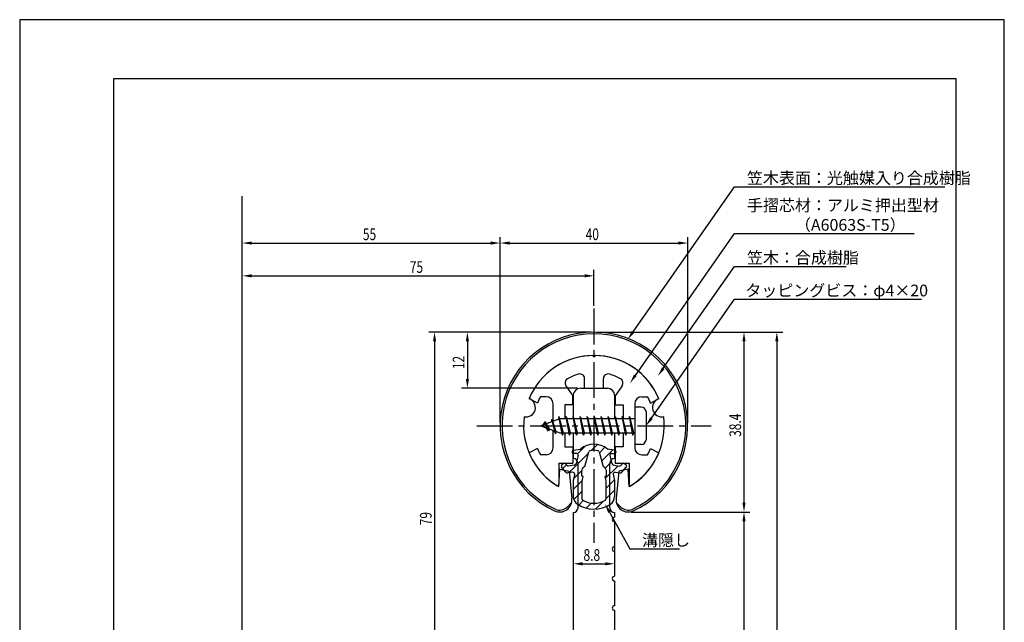
# Model space of a CAD drawing. Extents: x 0 to 210, y 0 to 297.
# Drawn here: x 0 to 210, y 168 to 297 of the extents above; entities that cross this region are included whole.
import ezdxf

# ---------------------------------------------------------------- set-up
doc = ezdxf.new("R2010")
doc.units = 0
doc.header["$LTSCALE"] = 0.4
doc.linetypes.add('CENTER2', pattern=[28.575, 19.05, -3.175, 3.175, -3.175])
doc.layers.get('0').update_dxf_attribs({"linetype": 'CONTINUOUS'})
doc.layers.get('DEFPOINTS').update_dxf_attribs({"linetype": 'CONTINUOUS'})
for name, color, linetype in [('BIS', 7, 'CONTINUOUS'), ('CENTER', 6, 'CENTER2'), ('DIMS', 1, 'CONTINUOUS'), ('GENKYO', 3, 'CONTINUOUS'), ('HATCH', 9, 'CONTINUOUS'), ('MIZOKAKUSHI', 3, 'CONTINUOUS'), ('MODEL', 7, 'CONTINUOUS'), ('SHINZAI', 7, 'CONTINUOUS'), ('TITLE', 7, 'CONTINUOUS'), ('ZYUSHI', 7, 'CONTINUOUS'), ('ZYUSHI2', 9, 'CONTINUOUS')]:
    doc.layers.add(name, color=color, linetype=linetype)
doc.styles.add('DIMS', font='romans.shx', dxfattribs={"width": 0.75, "bigfont": 'bigfont.shx'})
doc.styles.get("Standard").update_dxf_attribs({"font": 'romans.shx', "bigfont": 'bigfont.shx'})

# ---------------------------------------------------------------- blocks, each defined once
blk = doc.blocks.new('*U26')
at = {"layer": 'DIMS', "color": 7, "style": 'DIMS', "width": 0.75}
blk.add_text('12', height=2.5, rotation=90, dxfattribs=at).set_placement((94.86, 222.42))
blk = doc.blocks.new('*U27')
at = {"layer": 'DIMS', "color": 7, "style": 'DIMS', "width": 0.75}
blk.add_text('8.8', height=2.5, dxfattribs=at).set_placement((120.25, 181.51))
blk = doc.blocks.new('*U33')
at = {"layer": 'DIMS', "color": 7, "style": 'DIMS', "width": 0.75}
blk.add_text('75', height=2.5, dxfattribs=at).set_placement((83.2, 242.96))
blk = doc.blocks.new('*U34')
at = {"layer": 'DIMS', "color": 7, "style": 'DIMS', "width": 0.75}
blk.add_text('55', height=2.5, dxfattribs=at).set_placement((73.2, 249.96))
blk = doc.blocks.new('*U35')
at = {"layer": 'DIMS', "color": 7, "style": 'DIMS', "width": 0.75}
blk.add_text('79', height=2.5, rotation=90, dxfattribs=at).set_placement((87.86, 189.1))
blk = doc.blocks.new('*U36')
at = {"layer": 'DIMS', "color": 7, "style": 'DIMS', "width": 0.75}
blk.add_text('38.4', height=2.5, rotation=90, dxfattribs=at).set_placement((153.86, 207.97))
blk = doc.blocks.new('*U37')
at = {"layer": 'DIMS', "color": 7, "style": 'DIMS', "width": 0.75}
blk.add_text('40', height=2.5, dxfattribs=at).set_placement((120.7, 249.96))

msp = doc.modelspace()

# ---------------------------------------------------------------- linework, layer by layer
at = {"layer": 'BIS'}
for p, q in [((131.18, 214.34), (131.18, 206.34)), ((132.58, 214.34), (131.18, 214.34)), ((115.01, 212.31), (114.89, 211.73)), ((115.78, 208.34), (115.01, 212.31)), ((115.01, 212.31), (115.88, 208.84)), ((115.03, 212.17), (115.17, 211.84)), ((116.53, 212.34), (116.44, 211.84)), ((117.28, 208.34), (116.53, 212.34)), ((116.53, 212.34), (117.38, 208.84)), ((116.53, 212.34), (116.72, 211.84)), ((118.03, 212.34), (117.94, 211.84)), ((118.78, 208.34), (118.03, 212.34)), ((118.03, 212.34), (118.22, 211.84)), ((118.03, 212.34), (118.88, 208.84)), ((119.53, 212.34), (119.44, 211.84)), ((120.28, 208.34), (119.53, 212.34)), ((119.53, 212.34), (119.72, 211.84)), ((119.53, 212.34), (120.38, 208.84)), ((121.03, 212.34), (120.94, 211.84)), ((121.03, 212.34), (121.22, 211.84)), ((121.03, 212.34), (121.88, 208.84)), ((121.78, 208.34), (121.03, 212.34)), ((122.53, 212.34), (122.44, 211.84)), ((123.28, 208.34), (122.53, 212.34)), ((122.53, 212.34), (122.72, 211.84)), ((122.53, 212.34), (123.38, 208.84)), ((124.03, 212.34), (123.94, 211.84)), ((124.78, 208.34), (124.03, 212.34)), ((124.03, 212.34), (124.22, 211.84)), ((124.03, 212.34), (124.88, 208.84)), ((125.53, 212.34), (125.44, 211.84)), ((126.28, 208.34), (125.53, 212.34)), ((125.53, 212.34), (125.72, 211.84)), ((125.53, 212.34), (126.38, 208.84)), ((127.03, 212.34), (126.94, 211.84)), ((127.78, 208.34), (127.03, 212.34)), ((127.03, 212.34), (127.22, 211.84)), ((127.03, 212.34), (127.88, 208.84)), ((128.53, 212.34), (128.44, 211.84)), ((128.53, 212.34), (129.38, 208.84)), ((129.28, 208.34), (128.53, 212.34)), ((128.53, 212.34), (128.72, 211.84)), ((130.03, 212.34), (129.94, 211.84)), ((130.78, 208.34), (130.03, 212.34)), ((130.03, 212.34), (130.22, 211.84)), ((130.03, 212.34), (130.88, 208.84)), ((133.58, 213.34), (133.58, 207.34)), ((115.18, 211.84), (111.18, 210.34)), ((111.18, 210.34), (115.18, 208.84)), ((112.03, 211.19), (111.61, 210.5)), ((112.03, 211.19), (112.39, 210.79)), ((112.78, 209.2), (112.03, 211.19)), ((112.03, 211.19), (112.92, 209.68)), ((113.53, 211.75), (113.36, 211.15)), ((114.28, 208.64), (113.53, 211.75)), ((113.53, 211.75), (113.77, 211.31)), ((113.53, 211.75), (114.38, 209.14)), ((131.18, 211.84), (115.18, 211.84)), ((112.78, 209.2), (112.31, 209.91)), ((112.92, 209.68), (112.78, 209.2)), ((114, 209.28), (114.28, 208.64)), ((114.38, 209.14), (114.28, 208.64)), ((115.18, 208.84), (131.18, 208.84)), ((115.6, 208.84), (115.78, 208.34)), ((115.88, 208.84), (115.78, 208.34)), ((117.1, 208.84), (117.28, 208.34)), ((117.38, 208.84), (117.28, 208.34)), ((118.6, 208.84), (118.78, 208.34)), ((118.88, 208.84), (118.78, 208.34)), ((120.1, 208.84), (120.28, 208.34)), ((120.38, 208.84), (120.28, 208.34)), ((121.6, 208.84), (121.78, 208.34)), ((121.88, 208.84), (121.78, 208.34)), ((123.1, 208.84), (123.28, 208.34)), ((123.38, 208.84), (123.28, 208.34)), ((124.6, 208.84), (124.78, 208.34)), ((124.88, 208.84), (124.78, 208.34)), ((126.1, 208.84), (126.28, 208.34)), ((126.38, 208.84), (126.28, 208.34)), ((127.6, 208.84), (127.78, 208.34)), ((127.88, 208.84), (127.78, 208.34)), ((129.1, 208.84), (129.28, 208.34)), ((129.38, 208.84), (129.28, 208.34)), ((130.6, 208.84), (130.78, 208.34)), ((130.88, 208.84), (130.78, 208.34)), ((132.58, 206.34), (131.18, 206.34))]:
    msp.add_line(p, q, dxfattribs=at)
for centre, start, end in [((132.58, 213.34), 0, 90), ((132.58, 207.34), 270, 0)]:
    msp.add_arc(centre, 1, start, end, dxfattribs=at)
at = {"layer": 'CENTER'}
for p, q in [((122.48, 235.34), (122.48, 185.34)), ((97.48, 210.34), (147.48, 210.34))]:
    msp.add_line(p, q, dxfattribs=at)
at = {"layer": 'DEFPOINTS'}
for p, q in [((210, 297), (0, 297)), ((0, 297), (0, 0)), ((210, 0), (210, 297))]:
    msp.add_line(p, q, dxfattribs=at)
at = {"layer": 'DIMS'}
for p, q in [((47.48, 168.46), (47.48, 250.59)), ((102.48, 210.96), (102.48, 250.59)), ((102.48, 210.96), (102.48, 250.59)), ((142.48, 210.96), (142.48, 250.59)), ((49.48, 249.34), (100.48, 249.34)), ((104.48, 249.34), (140.48, 249.34)), ((47.48, 168.46), (47.48, 243.59)), ((49.48, 242.34), (120.48, 242.34)), ((122.48, 235.96), (122.48, 243.59)), ((121.86, 230.34), (87.23, 230.34)), ((121.86, 230.34), (94.23, 230.34)), ((123.11, 230.34), (162.73, 230.34)), ((123.11, 230.34), (155.73, 230.34)), ((88.48, 228.34), (88.48, 153.34)), ((95.48, 228.34), (95.48, 220.34)), ((154.48, 228.34), (154.48, 193.94)), ((161.48, 228.34), (161.48, 100.34)), ((118.96, 218.34), (94.23, 218.34)), ((130.41, 191.94), (155.73, 191.94)), ((130.41, 191.94), (155.73, 191.94)), ((154.48, 189.94), (154.48, 100.34)), ((126.88, 186.56), (126.88, 179.64)), ((118.08, 184.71), (118.08, 179.64)), ((120.08, 180.89), (124.88, 180.89))]:
    msp.add_line(p, q, dxfattribs=at)
for points in [[(130.82, 230.39), (152.48, 261.34), (197.35, 261.34)], [(131.31, 221.09), (152.48, 251.34), (190.79, 251.34)], [(137.26, 222.6), (152.48, 244.34), (176.24, 244.34)], [(134.73, 211.98), (152.48, 237.34), (192.37, 237.34)], [(125.8, 191.89), (130.12, 184.05), (140.74, 184.05)]]:
    msp.add_lwpolyline(points, dxfattribs=at)
for points in [[(49.48, 249.67), (49.48, 249), (47.48, 249.34)], [(100.48, 249.67), (100.48, 249), (102.48, 249.34)], [(104.48, 249.67), (104.48, 249), (102.48, 249.34)], [(140.48, 249.67), (140.48, 249), (142.48, 249.34)], [(49.48, 242.67), (49.48, 242), (47.48, 242.34)], [(120.48, 242.67), (120.48, 242), (122.48, 242.34)], [(88.15, 228.34), (88.82, 228.34), (88.48, 230.34)], [(95.15, 228.34), (95.82, 228.34), (95.48, 230.34)], [(131.09, 230.19), (129.67, 228.75), (130.54, 230.58)], [(154.15, 228.34), (154.82, 228.34), (154.48, 230.34)], [(161.15, 228.34), (161.82, 228.34), (161.48, 230.34)], [(137.54, 222.41), (136.12, 220.96), (136.99, 222.79)], [(131.58, 220.9), (130.16, 219.45), (131.04, 221.28)], [(95.15, 220.34), (95.82, 220.34), (95.48, 218.34)], [(135, 211.78), (133.58, 210.34), (134.46, 212.17)], [(125.51, 191.73), (124.83, 193.64), (126.09, 192.05)], [(154.15, 193.94), (154.82, 193.94), (154.48, 191.94)], [(154.15, 189.94), (154.82, 189.94), (154.48, 191.94)], [(120.08, 181.22), (120.08, 180.55), (118.08, 180.89)], [(124.88, 181.22), (124.88, 180.55), (126.88, 180.89)]]:
    msp.add_solid(points, dxfattribs=at)
at = {"layer": 'GENKYO'}
msp.add_line((47.48, 88.34), (47.48, 259.34), dxfattribs=at)
at = {"layer": 'HATCH', "linetype": 'CONTINUOUS'}
for p, q in [((118.96, 204.37), (120.57, 205.98)), ((121.9, 205.07), (123.2, 206.36)), ((117.13, 200.3), (121.3, 204.47)), ((123.64, 204.56), (124.82, 205.75)), ((124.11, 202.79), (126.51, 205.19)), ((115.82, 201.23), (116.6, 202.01)), ((124.9, 201.33), (126.22, 202.65)), ((124.9, 199.09), (127.61, 201.79)), ((118.17, 199.09), (119.91, 200.83)), ((118.08, 196.76), (119.97, 198.64)), ((125.03, 196.98), (126.86, 198.8)), ((118.19, 194.62), (119.93, 196.37)), ((125.03, 194.73), (126.88, 196.58)), ((119.23, 193.42), (120.19, 194.38)), ((120.81, 192.75), (121.91, 193.85)), ((122.84, 192.53), (124.59, 194.29))]:
    msp.add_line(p, q, dxfattribs=at)
at = {"layer": 'MIZOKAKUSHI'}
for p, q in [((117.83, 204.85), (117.83, 204.73)), ((118.09, 205.14), (119.6, 205.34)), ((118.77, 204.43), (118.13, 204.43)), ((119.11, 203.99), (118.65, 202.29)), ((120.55, 201.64), (121.39, 204.78)), ((123.58, 204.78), (124.41, 201.64)), ((126.87, 205.14), (125.36, 205.34)), ((125.86, 203.99), (126.31, 202.29)), ((126.2, 204.43), (126.83, 204.43)), ((127.13, 204.85), (127.13, 204.73)), ((115.93, 202.25), (115.63, 201.99)), ((116.74, 201.85), (116.42, 202.22)), ((118.24, 201.92), (117.01, 201.75)), ((126.72, 201.92), (127.95, 201.75)), ((128.22, 201.85), (128.54, 202.22)), ((129.04, 202.25), (129.34, 201.99)), ((116.5, 200.44), (115.59, 201.5)), ((117.97, 200.42), (116.95, 200.27)), ((118.37, 200), (118.08, 198.68)), ((119.91, 199.6), (119.91, 200.86)), ((120.15, 199.51), (119.91, 199.6)), ((119.93, 198.49), (120.15, 199.51)), ((125.06, 199.6), (124.81, 199.51)), ((124.81, 199.51), (125.03, 198.49)), ((125.06, 200.86), (125.06, 199.6)), ((126.6, 200), (126.88, 198.68)), ((126.99, 200.42), (128.01, 200.27)), ((128.46, 200.44), (129.37, 201.5)), ((118.08, 198.68), (118.08, 195.25)), ((119.93, 194.7), (119.93, 198.49)), ((125.03, 198.49), (125.03, 194.7)), ((126.88, 198.68), (126.88, 195.25))]:
    msp.add_line(p, q, dxfattribs=at)
for centre, radius, start, end in [((122.48, 202.04), 4.38, 48.9196, 131.0804), ((118.13, 204.85), 0.3, 97.6104, 180), ((118.13, 204.73), 0.3, 180, 270), ((118.77, 204.08), 0.35, 345.1164, 90), ((121.68, 204.7), 0.3, 106.8587, 165.1164), ((122.48, 202.04), 3.08, 73.1413, 106.8587), ((123.29, 204.7), 0.3, 14.8836, 73.1413), ((126.2, 204.08), 0.35, 90, 194.8836), ((126.83, 204.73), 0.3, 270, 360), ((126.83, 204.85), 0.3, 0, 82.3896), ((115.86, 201.73), 0.35, 130.83, 220.83), ((116.16, 201.99), 0.35, 40.83, 130.83), ((116.97, 202.04), 0.3, 220.83, 278.2132), ((118.17, 202.42), 0.5, 278.2132, 345.1164), ((120.71, 200.86), 0.798, 101.1461, 180), ((124.26, 200.86), 0.798, 0, 78.8539), ((126.79, 202.42), 0.5, 194.8836, 261.7868), ((128, 202.04), 0.3, 261.7868, 319.17), ((128.81, 201.99), 0.35, 49.17, 139.17), ((129.11, 201.73), 0.35, 319.17, 49.17), ((116.88, 200.77), 0.5, 220.83, 278.2132), ((118.02, 200.07), 0.35, 347.8176, 98.2132), ((126.94, 200.07), 0.35, 81.7868, 192.1824), ((128.08, 200.77), 0.5, 261.7868, 319.17), ((120.08, 195.25), 2, 180, 236.2036), ((122.48, 198.84), 6.31, 236.2036, 303.7964), ((120.23, 194.7), 0.3, 180, 241.161), ((122.48, 198.78), 4.96, 241.161, 298.839), ((124.73, 194.7), 0.3, 298.839, 360), ((124.88, 195.25), 2, 303.7964, 0)]:
    msp.add_arc(centre, radius, start, end, dxfattribs=at)
at = {"layer": 'MODEL'}
for p, q in [((118.08, 216.84), (118.08, 211.84)), ((119.58, 218.34), (125.38, 218.34)), ((126.88, 216.84), (126.88, 211.84)), ((118.08, 208.84), (118.08, 203.34)), ((126.88, 208.84), (126.88, 203.34)), ((119.08, 192.84), (119.08, 202.34)), ((125.88, 192.84), (125.88, 202.34)), ((118.08, 191.84), (118.08, 153.84)), ((126.88, 191.84), (126.88, 190.84)), ((126.88, 189.84), (126.88, 184.54)), ((126.88, 183.54), (126.88, 178.24)), ((126.88, 177.24), (126.88, 171.94)), ((126.88, 170.94), (126.88, 165.64))]:
    msp.add_line(p, q, dxfattribs=at)
for centre, radius, start, end in [((119.58, 216.84), 1.5, 90, 180), ((125.38, 216.84), 1.5, 0, 90), ((118.08, 202.34), 1, 0, 90), ((126.88, 202.34), 1, 90, 180), ((118.08, 192.84), 1, 270, 0), ((126.88, 192.84), 1, 180, 270), ((126.88, 190.34), 0.5, 90, 270), ((126.88, 184.04), 0.5, 90, 270), ((126.88, 177.74), 0.5, 90, 270), ((126.88, 171.44), 0.5, 90, 270)]:
    msp.add_arc(centre, radius, start, end, dxfattribs=at)
at = {"layer": 'SHINZAI'}
for p, q in [((122.48, 225.04), (122.19, 225.33)), ((122.48, 225.04), (122.78, 225.33)), ((116.49, 218.9), (117.98, 216.76)), ((120.48, 218.34), (120.48, 220.4)), ((124.48, 218.34), (124.48, 220.4)), ((128.48, 218.9), (126.98, 216.76)), ((112.28, 216.54), (111.06, 216.54)), ((117.98, 214.84), (117.98, 216.76)), ((120.48, 218.34), (124.48, 218.34)), ((126.98, 216.76), (126.98, 214.84)), ((132.68, 216.54), (133.91, 216.54)), ((110.42, 215.18), (108.65, 216.14)), ((113.78, 211.31), (113.78, 215.04)), ((116.28, 214.84), (116.28, 211.84)), ((117.98, 214.84), (116.28, 214.84)), ((126.98, 214.84), (128.68, 214.84)), ((128.68, 214.84), (128.68, 211.84)), ((131.18, 215.04), (131.18, 210.64)), ((134.55, 215.18), (136.32, 216.14)), ((131.18, 210.04), (131.18, 205.64)), ((113.78, 205.64), (113.78, 209.36)), ((116.28, 208.84), (116.28, 205.84)), ((128.68, 208.84), (128.68, 205.84)), ((116.28, 205.84), (117.98, 205.84)), ((117.98, 205.84), (117.98, 202.34)), ((128.68, 205.84), (126.98, 205.84)), ((126.98, 205.84), (126.98, 202.34)), ((110.42, 205.5), (108.65, 204.54)), ((112.28, 204.14), (111.06, 204.14)), ((132.68, 204.14), (133.91, 204.14)), ((134.55, 205.5), (136.32, 204.54)), ((114.98, 202.34), (117.98, 202.34)), ((114.98, 202.34), (114.98, 197.88)), ((126.98, 202.34), (129.98, 202.34)), ((129.98, 202.34), (129.98, 197.88))]:
    msp.add_line(p, q, dxfattribs=at)
for centre, radius, start, end in [((122.48, 210.34), 15, 91.1348, 157.2545), ((122.48, 210.34), 15, 22.7455, 88.8652), ((122.48, 210.34), 11.5, 106.6015, 119.535), ((119.48, 220.4), 1, 0, 106.6015), ((125.48, 220.4), 1, 73.3985, 180), ((122.48, 210.34), 11.5, 60.465, 73.3985), ((117.31, 219.47), 1, 119.535, 215), ((127.66, 219.47), 1, 325, 60.465), ((122.48, 210.34), 13, 151.5154, 158.1412), ((112.28, 215.04), 1.5, 0, 90), ((132.68, 215.04), 1.5, 90, 180), ((122.48, 210.34), 13, 21.8588, 28.4846), ((122.48, 210.34), 15, 202.6786, 237.9532), ((122.48, 210.34), 13, 201.8588, 208.4846), ((112.28, 205.64), 1.5, 270, 0), ((122.48, 210.34), 15, 302.0468, 337.2545), ((132.68, 205.64), 1.5, 180, 270), ((122.48, 210.34), 13, 331.5154, 338.1412), ((114.68, 197.88), 0.3, 237.9532, 0), ((130.28, 197.88), 0.3, 180, 302.0468)]:
    msp.add_arc(centre, radius, start, end, dxfattribs=at)
at = {"layer": 'TITLE'}
for p, q in [((199.75, 284.38), (20, 284.38)), ((20, 284.38), (20, 12.62)), ((199.75, 12.62), (199.75, 284.38))]:
    msp.add_line(p, q, dxfattribs=at)
at = {"layer": 'ZYUSHI'}
for p, q in [((114.98, 197.35), (115.18, 201.05)), ((115.18, 201.05), (117.18, 200.65)), ((117.18, 200.65), (117.77, 194.8)), ((127.78, 200.65), (127.2, 194.8)), ((129.78, 201.05), (127.78, 200.65)), ((129.98, 197.35), (129.78, 201.05))]:
    msp.add_line(p, q, dxfattribs=at)
for centre, radius, start, end in [((122.48, 210.34), 20, 294.8056, 245.1944), ((122.48, 210.34), 15, 22.6451, 157.3549), ((107.99, 214.22), 2, 258.8226, 71.1774), ((136.97, 214.22), 2, 108.8226, 281.1774), ((122.48, 210.34), 15, 172.6451, 240), ((122.48, 210.34), 15, 300, 7.3549), ((115.18, 194.54), 2.6, 245.1944, 5.7353), ((129.78, 194.54), 2.6, 174.2647, 294.8056)]:
    msp.add_arc(centre, radius, start, end, dxfattribs=at)
at = {"layer": 'ZYUSHI2'}
for p, q in [((116.74, 192.99), (117.72, 193.97)), ((128.23, 192.99), (127.25, 193.97))]:
    msp.add_line(p, q, dxfattribs=at)
for centre, radius, start, end in [((122.48, 210.34), 19.6, 294.8056, 245.1944), ((115.18, 194.54), 2.2, 245.1944, 315), ((129.78, 194.54), 2.2, 225, 294.8056)]:
    msp.add_arc(centre, radius, start, end, dxfattribs=at)

# ---------------------------------------------------------------- block references
for name in ['*U34', '*U37', '*U33', '*U26', '*U36', '*U35', '*U27']:
    msp.add_blockref(name, (0, 0))

# ---------------------------------------------------------------- texts
at = {"layer": 'DIMS', "color": 7}
for s, p in [('笠木表面：光触媒入り合成樹脂', (155.11, 261.96)), ('手摺芯材：アルミ押出型材', (155.11, 256.13)), ('\u3000\u3000\u3000（A6063S-T5）', (155.11, 251.96)), ('笠木：合成樹脂', (155.11, 244.96)), ('タッピングビス：φ4×20', (154.77, 237.96)), ('溝隠し', (132.74, 184.68))]:
    msp.add_text(s, height=2.5, dxfattribs=at).set_placement(p)

doc.saveas('drawing.dxf')
